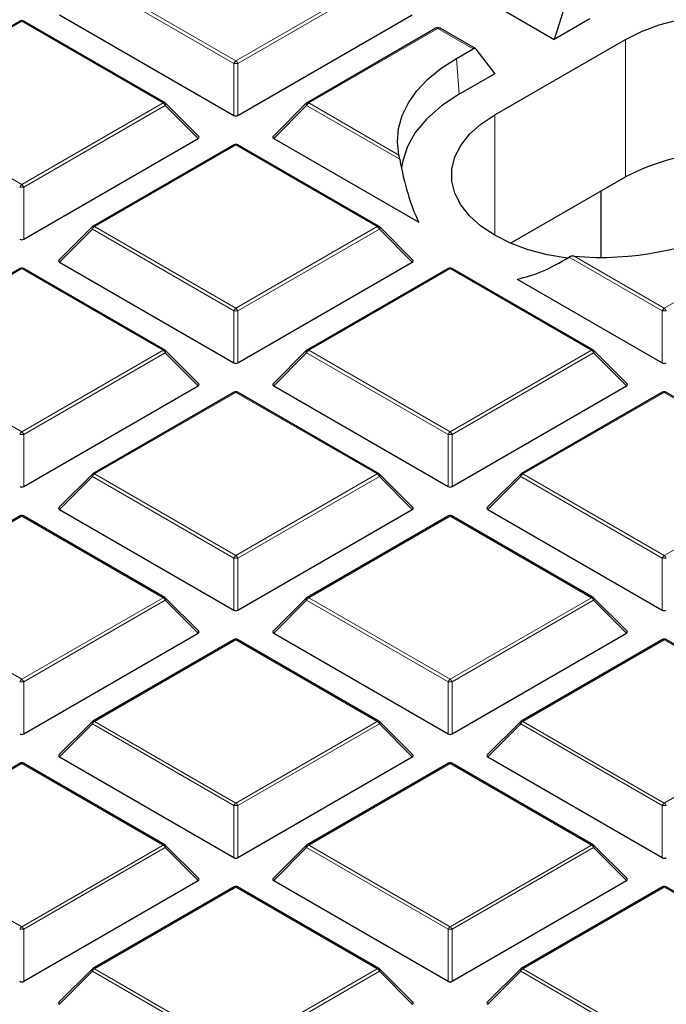
# Model space of a CAD drawing. Units: millimetres. Extents: x 0 to 553, y 0 to 297.
# Drawn here: x 292 to 307, y 179 to 203 of the extents above; entities that cross this region are included whole.
import ezdxf

# ---------------------------------------------------------------- set-up
doc = ezdxf.new("R2010")
doc.units = ezdxf.units.MM

msp = doc.modelspace()

# ---------------------------------------------------------------- linework, layer by layer
at = {"color": 8, "linetype": 'Continuous', "lineweight": 18}
for p, q in [((296.9932, 201.678), (293.6323, 203.6181)), ((293.6813, 203.6791), (297.0421, 201.7389)), ((297.0421, 201.7389), (300.403, 203.6791)), ((300.452, 203.6181), (297.0911, 201.678)), ((291.951, 202.6802), (288.5902, 200.74)), ((295.3118, 200.74), (291.951, 202.6802)), ((301.8382, 202.5098), (298.7725, 200.74)), ((301.8429, 202.5118), (301.8382, 202.5098)), ((302.683, 202.0268), (301.8429, 202.5118)), ((306.3052, 198.9841), (306.3052, 202.2502)), ((296.9932, 200.4416), (296.9932, 201.678)), ((297.0911, 201.678), (297.0911, 200.4416)), ((302.2836, 201.7962), (302.3454, 200.944)), ((288.5902, 200.74), (291.951, 198.7999)), ((291.951, 198.7999), (295.3118, 200.74)), ((298.7725, 200.74), (300.9178, 199.5015)), ((295.3608, 200.6791), (292, 198.7389)), ((296.1446, 199.8952), (295.3608, 200.6791)), ((298.7235, 200.6791), (297.9397, 199.8952)), ((300.9374, 199.401), (298.7235, 200.6791)), ((303.194, 197.5967), (303.194, 200.4541)), ((297.0421, 199.7411), (293.6813, 197.8009)), ((300.403, 197.8009), (297.0421, 199.7411)), ((292, 198.7389), (292, 197.5025)), ((293.6323, 197.74), (292.8485, 196.9561)), ((296.9932, 195.7998), (293.6323, 197.74)), ((293.6813, 197.8009), (297.0421, 195.8608)), ((297.0421, 195.8608), (300.403, 197.8009)), ((300.452, 197.74), (297.0911, 195.7998)), ((301.2358, 196.9561), (300.452, 197.74)), ((307.2245, 195.8608), (310.2902, 197.6306)), ((307.1755, 195.7998), (304.9616, 197.0779)), ((305.0792, 197.0993), (307.2245, 195.8608)), ((291.951, 196.802), (288.5902, 194.8619)), ((295.3118, 194.8619), (291.951, 196.802)), ((302.1333, 196.802), (298.7725, 194.8619)), ((305.4941, 194.8619), (302.1333, 196.802)), ((296.9932, 194.5635), (296.9932, 195.7998)), ((297.0911, 195.7998), (297.0911, 194.5635)), ((307.1755, 194.5635), (307.1755, 195.7998)), ((288.5902, 194.8619), (291.951, 192.9217)), ((291.951, 192.9217), (295.3118, 194.8619)), ((295.3608, 194.8009), (292, 192.8608)), ((296.1446, 194.0171), (295.3608, 194.8009)), ((298.7235, 194.8009), (297.9397, 194.0171)), ((302.0843, 192.8608), (298.7235, 194.8009)), ((298.7725, 194.8619), (302.1333, 192.9217)), ((302.1333, 192.9217), (305.4941, 194.8619)), ((305.5431, 194.8009), (302.1823, 192.8608)), ((306.327, 194.0171), (305.5431, 194.8009)), ((297.0421, 193.863), (293.6813, 191.9228)), ((300.403, 191.9228), (297.0421, 193.863)), ((307.2245, 193.863), (303.8637, 191.9228)), ((310.5853, 191.9228), (307.2245, 193.863)), ((292, 192.8608), (292, 191.6244)), ((302.0843, 191.6244), (302.0843, 192.8608)), ((302.1823, 192.8608), (302.1823, 191.6244)), ((293.6323, 191.8619), (292.8485, 191.078)), ((296.9932, 189.9217), (293.6323, 191.8619)), ((293.6813, 191.9228), (297.0421, 189.9826)), ((297.0421, 189.9826), (300.403, 191.9228)), ((300.452, 191.8619), (297.0911, 189.9217)), ((301.2358, 191.078), (300.452, 191.8619)), ((303.8147, 191.8619), (303.0308, 191.078)), ((307.1755, 189.9217), (303.8147, 191.8619)), ((303.8637, 191.9228), (307.2245, 189.9826)), ((307.2245, 189.9826), (310.5853, 191.9228)), ((291.951, 190.9239), (288.5902, 188.9837)), ((295.3118, 188.9837), (291.951, 190.9239)), ((302.1333, 190.9239), (298.7725, 188.9837)), ((305.4941, 188.9837), (302.1333, 190.9239)), ((296.9932, 188.6853), (296.9932, 189.9217)), ((297.0911, 189.9217), (297.0911, 188.6853)), ((307.1755, 188.6853), (307.1755, 189.9217)), ((288.5902, 188.9837), (291.951, 187.0436)), ((291.951, 187.0436), (295.3118, 188.9837)), ((295.3608, 188.9228), (292, 186.9826)), ((296.1446, 188.1389), (295.3608, 188.9228)), ((298.7235, 188.9228), (297.9397, 188.1389)), ((302.0843, 186.9826), (298.7235, 188.9228)), ((298.7725, 188.9837), (302.1333, 187.0436)), ((302.1333, 187.0436), (305.4941, 188.9837)), ((305.5431, 188.9228), (302.1823, 186.9826)), ((306.327, 188.1389), (305.5431, 188.9228)), ((297.0421, 187.9848), (293.6813, 186.0447)), ((300.403, 186.0447), (297.0421, 187.9848)), ((307.2245, 187.9848), (303.8637, 186.0447)), ((310.5853, 186.0447), (307.2245, 187.9848)), ((292, 186.9826), (292, 185.7463)), ((302.0843, 185.7463), (302.0843, 186.9826)), ((302.1823, 186.9826), (302.1823, 185.7463)), ((293.6813, 186.0447), (297.0421, 184.1045)), ((297.0421, 184.1045), (300.403, 186.0447)), ((303.8637, 186.0447), (307.2245, 184.1045)), ((307.2245, 184.1045), (310.5853, 186.0447)), ((293.6323, 185.9837), (292.8485, 185.1998)), ((296.9932, 184.0436), (293.6323, 185.9837)), ((300.452, 185.9837), (297.0911, 184.0436)), ((301.2358, 185.1998), (300.452, 185.9837)), ((303.8147, 185.9837), (303.0308, 185.1998)), ((307.1755, 184.0436), (303.8147, 185.9837)), ((291.951, 185.0458), (288.5902, 183.1056)), ((295.3118, 183.1056), (291.951, 185.0458)), ((302.1333, 185.0458), (298.7725, 183.1056)), ((305.4941, 183.1056), (302.1333, 185.0458)), ((296.9932, 182.8072), (296.9932, 184.0436)), ((297.0911, 184.0436), (297.0911, 182.8072)), ((307.1755, 182.8072), (307.1755, 184.0436)), ((288.5902, 183.1056), (291.951, 181.1654)), ((291.951, 181.1654), (295.3118, 183.1056)), ((295.3608, 183.0447), (292, 181.1045)), ((296.1446, 182.2608), (295.3608, 183.0447)), ((298.7235, 183.0447), (297.9397, 182.2608)), ((302.0843, 181.1045), (298.7235, 183.0447)), ((298.7725, 183.1056), (302.1333, 181.1654)), ((302.1333, 181.1654), (305.4941, 183.1056)), ((305.5431, 183.0447), (302.1823, 181.1045)), ((306.327, 182.2608), (305.5431, 183.0447)), ((297.0421, 182.1067), (293.6813, 180.1665)), ((300.403, 180.1665), (297.0421, 182.1067)), ((307.2245, 182.1067), (303.8637, 180.1665)), ((310.5853, 180.1665), (307.2245, 182.1067)), ((292, 181.1045), (292, 179.8681)), ((302.0843, 179.8681), (302.0843, 181.1045)), ((302.1823, 181.1045), (302.1823, 179.8681)), ((293.6813, 180.1665), (297.0421, 178.2264)), ((297.0421, 178.2264), (300.403, 180.1665)), ((303.8637, 180.1665), (307.2245, 178.2264)), ((293.6323, 180.1056), (292.8485, 179.3217)), ((296.9932, 178.1654), (293.6323, 180.1056)), ((300.452, 180.1056), (297.0911, 178.1654)), ((301.2358, 179.3217), (300.452, 180.1056)), ((303.8147, 180.1056), (303.0308, 179.3217)), ((307.1755, 178.1654), (303.8147, 180.1056))]:
    msp.add_line(p, q, dxfattribs=at)
at = {"color": 7, "linetype": 'Continuous', "lineweight": 25}
for p, q in [((304.9373, 203.2838), (304.6082, 202.2502)), ((303.3259, 202.9905), (304.6082, 202.2502)), ((291.911, 202.6841), (288.5502, 200.744)), ((295.3518, 200.744), (291.991, 202.6841)), ((292.8485, 202.8343), (296.9932, 200.4416)), ((297.0911, 200.4416), (301.2358, 202.8343)), ((305.4567, 202.7401), (304.6082, 202.2502)), ((301.7982, 202.5138), (298.7325, 200.744)), ((302.7348, 202.0307), (301.8982, 202.5137)), ((303.194, 200.4541), (306.3052, 202.2502)), ((302.2836, 201.7962), (302.683, 202.0268)), ((302.7474, 202.0196), (303.194, 201.4338)), ((303.194, 201.4338), (302.3454, 200.944)), ((296.1573, 199.9423), (295.3684, 200.7313)), ((298.7159, 200.7313), (297.927, 199.9423)), ((292, 197.5025), (296.1446, 199.8952)), ((297.9397, 199.8952), (301.3892, 197.9038)), ((297.0021, 199.7451), (293.6413, 197.8049)), ((300.443, 197.8049), (297.0821, 199.7451)), ((303.5734, 197.407), (306.3052, 198.9841)), ((305.7245, 197.0784), (305.7245, 198.6488)), ((293.6248, 197.7922), (292.8359, 197.0033)), ((301.2484, 197.0033), (300.4595, 197.7922)), ((291.911, 196.806), (288.5502, 194.8658)), ((295.3518, 194.8658), (291.991, 196.806)), ((292.8485, 196.9561), (296.9932, 194.5635)), ((297.0911, 194.5635), (301.2358, 196.9561)), ((302.0933, 196.806), (298.7325, 194.8658)), ((305.5341, 194.8658), (302.1733, 196.806)), ((303.7259, 196.5549), (307.1755, 194.5635)), ((296.1573, 194.0642), (295.3684, 194.8531)), ((298.7159, 194.8531), (297.927, 194.0642)), ((306.3396, 194.0642), (305.5507, 194.8531)), ((292, 191.6244), (296.1446, 194.0171)), ((297.9397, 194.0171), (302.0843, 191.6244)), ((302.1823, 191.6244), (306.327, 194.0171)), ((297.0021, 193.8669), (293.6413, 191.9268)), ((300.443, 191.9268), (297.0821, 193.8669)), ((307.1845, 193.8669), (303.8237, 191.9268)), ((310.6253, 191.9268), (307.2645, 193.8669)), ((293.6248, 191.914), (292.8359, 191.1251)), ((301.2484, 191.1251), (300.4595, 191.914)), ((303.8071, 191.914), (303.0182, 191.1251)), ((291.911, 190.9279), (288.5502, 188.9877)), ((295.3518, 188.9877), (291.991, 190.9279)), ((292.8485, 191.078), (296.9932, 188.6853)), ((297.0911, 188.6853), (301.2358, 191.078)), ((302.0933, 190.9279), (298.7325, 188.9877)), ((305.5341, 188.9877), (302.1733, 190.9279)), ((303.0308, 191.078), (307.1755, 188.6853)), ((296.1573, 188.186), (295.3684, 188.975)), ((298.7159, 188.975), (297.927, 188.186)), ((306.3396, 188.186), (305.5507, 188.975)), ((292, 185.7463), (296.1446, 188.1389)), ((297.9397, 188.1389), (302.0843, 185.7463)), ((302.1823, 185.7463), (306.327, 188.1389)), ((297.0021, 187.9888), (293.6413, 186.0486)), ((300.443, 186.0486), (297.0821, 187.9888)), ((307.1845, 187.9888), (303.8237, 186.0486)), ((310.6253, 186.0486), (307.2645, 187.9888)), ((293.6248, 186.0359), (292.8359, 185.247)), ((301.2484, 185.247), (300.4595, 186.0359)), ((303.8071, 186.0359), (303.0182, 185.247)), ((292.8485, 185.1998), (296.9932, 182.8072)), ((297.0911, 182.8072), (301.2358, 185.1998)), ((303.0308, 185.1998), (307.1755, 182.8072)), ((291.911, 185.0497), (288.5502, 183.1096)), ((295.3518, 183.1096), (291.991, 185.0497)), ((302.0933, 185.0497), (298.7325, 183.1096)), ((305.5341, 183.1096), (302.1733, 185.0497)), ((296.1573, 182.3079), (295.3684, 183.0968)), ((298.7159, 183.0968), (297.927, 182.3079)), ((306.3396, 182.3079), (305.5507, 183.0968)), ((292, 179.8681), (296.1446, 182.2608)), ((297.9397, 182.2608), (302.0843, 179.8681)), ((302.1823, 179.8681), (306.327, 182.2608)), ((297.0021, 182.1107), (293.6413, 180.1705)), ((300.443, 180.1705), (297.0821, 182.1107)), ((307.1845, 182.1107), (303.8237, 180.1705)), ((310.6253, 180.1705), (307.2645, 182.1107)), ((293.6248, 180.1578), (292.8359, 179.3688)), ((301.2484, 179.3688), (300.4595, 180.1578)), ((303.8071, 180.1578), (303.0182, 179.3688))]:
    msp.add_line(p, q, dxfattribs=at)
at = {"color": 7, "linetype": 'Continuous', "lineweight": 25, "flags": 128}
for points in [[(306.3052, 202.2502), (306.6826, 202.439), (307.1027, 202.5949), (307.557, 202.7146), (308.0361, 202.7959), (308.5304, 202.8369), (309.0298, 202.8369), (309.5241, 202.7959), (310.0032, 202.7146), (310.4575, 202.5949), (310.8776, 202.439), (311.255, 202.2502), (311.582, 202.0324), (311.852, 201.7898), (312.0594, 201.5276), (312.2001, 201.251), (312.2712, 200.9657), (312.2712, 200.6774), (312.2001, 200.392), (312.0594, 200.1154), (311.852, 199.8532), (311.582, 199.6107), (311.255, 199.3928)], [(300.9178, 199.5015), (300.8816, 199.8147), (300.9071, 200.1281), (300.994, 200.4379), (301.1412, 200.74), (301.3467, 201.0306), (301.608, 201.3058), (301.9216, 201.5621), (302.2836, 201.7962)], [(302.3454, 200.944), (301.9295, 200.6691), (301.5812, 200.3645), (301.3068, 200.0357), (301.1114, 199.6886), (300.9985, 199.3295), (300.9773, 199.1881)], [(304.9198, 197.0517), (304.4457, 197.1323), (303.9915, 197.2521), (303.5714, 197.4079), (303.194, 197.5967), (302.867, 197.8146), (302.597, 198.0571), (302.3895, 198.3193), (302.2488, 198.5959), (302.1778, 198.8813), (302.1778, 199.1696), (302.2488, 199.4549), (302.3895, 199.7315), (302.597, 199.9938), (302.867, 200.2363), (303.194, 200.4541)]]:
    msp.add_lwpolyline(points, dxfattribs=at)
at = {"color": 8, "linetype": 'Continuous', "lineweight": 18, "flags": 128}
for points in [[(295.3684, 200.7313), (295.3704, 200.7287), (295.3729, 200.723), (295.3738, 200.716), (295.3729, 200.7079), (295.3704, 200.6988), (295.3664, 200.6891), (295.3608, 200.6791)], [(298.7159, 200.7313), (298.7139, 200.7287), (298.7114, 200.723), (298.7105, 200.716), (298.7114, 200.7079), (298.7139, 200.6988), (298.7179, 200.6891), (298.7235, 200.6791)], [(293.6323, 197.74), (293.6268, 197.7501), (293.6227, 197.7598), (293.6202, 197.7688), (293.6194, 197.7769), (293.6202, 197.784), (293.6227, 197.7897), (293.6248, 197.7922)], [(300.4595, 197.7922), (300.4616, 197.7897), (300.4641, 197.784), (300.4649, 197.7769), (300.4641, 197.7688), (300.4616, 197.7598), (300.4575, 197.7501), (300.452, 197.74)], [(295.3684, 194.8531), (295.3704, 194.8506), (295.3729, 194.8449), (295.3738, 194.8379), (295.3729, 194.8297), (295.3704, 194.8207), (295.3664, 194.811), (295.3608, 194.8009)], [(298.7235, 194.8009), (298.7179, 194.811), (298.7139, 194.8207), (298.7114, 194.8297), (298.7105, 194.8379), (298.7114, 194.8449), (298.7139, 194.8506), (298.7159, 194.8531)], [(305.5507, 194.8531), (305.5528, 194.8506), (305.5553, 194.8449), (305.5561, 194.8379), (305.5553, 194.8297), (305.5528, 194.8207), (305.5487, 194.811), (305.5431, 194.8009)], [(293.6323, 191.8619), (293.6268, 191.8719), (293.6227, 191.8816), (293.6202, 191.8907), (293.6194, 191.8988), (293.6202, 191.9058), (293.6227, 191.9115), (293.6248, 191.914)], [(300.4595, 191.914), (300.4616, 191.9115), (300.4641, 191.9058), (300.4649, 191.8988), (300.4641, 191.8907), (300.4616, 191.8816), (300.4575, 191.8719), (300.452, 191.8619)], [(303.8147, 191.8619), (303.8091, 191.8719), (303.805, 191.8816), (303.8025, 191.8907), (303.8017, 191.8988), (303.8025, 191.9058), (303.805, 191.9115), (303.8071, 191.914)], [(295.3684, 188.975), (295.3704, 188.9724), (295.3729, 188.9667), (295.3738, 188.9597), (295.3729, 188.9516), (295.3704, 188.9426), (295.3664, 188.9329), (295.3608, 188.9228)], [(298.7235, 188.9228), (298.7179, 188.9329), (298.7139, 188.9426), (298.7114, 188.9516), (298.7105, 188.9597), (298.7114, 188.9667), (298.7139, 188.9724), (298.7159, 188.975)], [(305.5507, 188.975), (305.5528, 188.9724), (305.5553, 188.9667), (305.5561, 188.9597), (305.5553, 188.9516), (305.5528, 188.9426), (305.5487, 188.9329), (305.5431, 188.9228)], [(293.6323, 185.9837), (293.6268, 185.9938), (293.6227, 186.0035), (293.6202, 186.0125), (293.6194, 186.0207), (293.6202, 186.0277), (293.6227, 186.0334), (293.6248, 186.0359)], [(300.4595, 186.0359), (300.4616, 186.0334), (300.4641, 186.0277), (300.4649, 186.0207), (300.4641, 186.0125), (300.4616, 186.0035), (300.4575, 185.9938), (300.452, 185.9837)], [(303.8147, 185.9837), (303.8091, 185.9938), (303.805, 186.0035), (303.8025, 186.0125), (303.8017, 186.0207), (303.8025, 186.0277), (303.805, 186.0334), (303.8071, 186.0359)], [(295.3684, 183.0968), (295.3704, 183.0943), (295.3729, 183.0886), (295.3738, 183.0816), (295.3729, 183.0735), (295.3704, 183.0644), (295.3664, 183.0547), (295.3608, 183.0447)], [(298.7235, 183.0447), (298.7179, 183.0547), (298.7139, 183.0644), (298.7114, 183.0735), (298.7105, 183.0816), (298.7114, 183.0886), (298.7139, 183.0943), (298.7159, 183.0968)], [(305.5507, 183.0968), (305.5528, 183.0943), (305.5553, 183.0886), (305.5561, 183.0816), (305.5553, 183.0735), (305.5528, 183.0644), (305.5487, 183.0547), (305.5431, 183.0447)], [(293.6323, 180.1056), (293.6268, 180.1157), (293.6227, 180.1254), (293.6202, 180.1344), (293.6194, 180.1425), (293.6202, 180.1495), (293.6227, 180.1552), (293.6248, 180.1578)], [(300.4595, 180.1578), (300.4616, 180.1552), (300.4641, 180.1495), (300.4649, 180.1425), (300.4641, 180.1344), (300.4616, 180.1254), (300.4575, 180.1157), (300.452, 180.1056)], [(303.8147, 180.1056), (303.8091, 180.1157), (303.805, 180.1254), (303.8025, 180.1344), (303.8017, 180.1425), (303.8025, 180.1495), (303.805, 180.1552), (303.8071, 180.1578)]]:
    msp.add_lwpolyline(points, dxfattribs=at)
at = {"color": 7, "linetype": 'Continuous', "lineweight": 25}
for centre, radius, start, end in [((291.951, 202.6149), 0.08, 60.00269, 119.99731), ((295.3118, 200.6747), 0.08, 44.99845, 60.00269), ((298.7725, 200.6747), 0.08, 119.99731, 135.00155), ((297.0421, 199.6758), 0.08, 60.00269, 119.99731), ((308.7947, 194.1562), 5.4319, 67.47566, 117.27737), ((293.6813, 197.7356), 0.08, 119.99731, 135.00155), ((300.403, 197.7356), 0.08, 44.99845, 60.00269), ((305.7327, 204.2183), 7.149, 264.75452, 297.6837), ((291.951, 196.7367), 0.08, 60.00269, 119.99731), ((302.1333, 196.7367), 0.08, 60.00269, 119.99731), ((295.3118, 194.7966), 0.08, 44.99845, 60.00269), ((298.7725, 194.7966), 0.08, 119.99731, 135.00155), ((305.4941, 194.7966), 0.08, 44.99845, 60.00269), ((297.0421, 193.7976), 0.08, 60.00269, 119.99731), ((307.2245, 193.7976), 0.08, 60.00269, 119.99731), ((293.6813, 191.8575), 0.08, 119.99731, 135.00155), ((300.403, 191.8575), 0.08, 44.99845, 60.00269), ((303.8637, 191.8575), 0.08, 119.99731, 135.00155), ((291.951, 190.8586), 0.08, 60.00269, 119.99731), ((302.1333, 190.8586), 0.08, 60.00269, 119.99731), ((295.3118, 188.9184), 0.08, 44.99845, 60.00269), ((298.7725, 188.9184), 0.08, 119.99731, 135.00155), ((305.4941, 188.9184), 0.08, 44.99845, 60.00269), ((297.0421, 187.9195), 0.08, 60.00269, 119.99731), ((307.2245, 187.9195), 0.08, 60.00269, 119.99731), ((293.6813, 185.9793), 0.08, 119.99731, 135.00155), ((300.403, 185.9793), 0.08, 44.99845, 60.00269), ((303.8637, 185.9793), 0.08, 119.99731, 135.00155), ((291.951, 184.9804), 0.08, 60.00269, 119.99731), ((302.1333, 184.9804), 0.08, 60.00269, 119.99731), ((295.3118, 183.0403), 0.08, 44.99845, 60.00269), ((298.7725, 183.0403), 0.08, 119.99731, 135.00155), ((305.4941, 183.0403), 0.08, 44.99845, 60.00269), ((297.0421, 182.0414), 0.08, 60.00269, 119.99731), ((307.2245, 182.0414), 0.08, 60.00269, 119.99731), ((293.6813, 180.1012), 0.08, 119.99731, 135.00155), ((300.403, 180.1012), 0.08, 44.99845, 60.00269), ((303.8637, 180.1012), 0.08, 119.99731, 135.00155)]:
    msp.add_arc(centre, radius, start, end, dxfattribs=at)
at = {"color": 8, "linetype": 'Continuous', "lineweight": 18}
for centre, radius, start, end in [((291.9275, 202.6473), 0.0404, 54.53278, 114.15676), ((291.9744, 202.6473), 0.0404, 65.84324, 125.46722), ((301.8148, 202.4769), 0.0404, 54.53278, 114.15676), ((301.822, 202.4982), 0.025, 33.15557, 95.49167), ((297.1084, 201.6355), 0.1228, 122.63797, 159.77289), ((297.0421, 200.6651), 1.0141, 87.23102, 92.76898), ((296.9759, 201.6355), 0.1228, 20.22711, 57.36203), ((295.3353, 200.7071), 0.0404, 65.84324, 125.46722), ((295.2456, 200.6366), 0.1228, 20.22711, 57.36203), ((298.8387, 200.6366), 0.1228, 122.63797, 159.77289), ((298.749, 200.7071), 0.0404, 54.53278, 114.15676), ((297.0187, 199.7082), 0.0404, 54.53278, 114.15676), ((297.0656, 199.7082), 0.0404, 65.84324, 125.46722), ((292.0172, 198.6965), 0.1228, 122.63797, 159.77289), ((291.951, 197.726), 1.0141, 87.23102, 92.76898), ((291.8848, 198.6965), 0.1228, 20.22711, 57.36203), ((293.7475, 197.6976), 0.1228, 122.63797, 159.77289), ((293.6579, 197.768), 0.0404, 54.53278, 114.15676), ((300.4264, 197.768), 0.0404, 65.84324, 125.46722), ((300.3368, 197.6976), 0.1228, 20.22711, 57.36203), ((291.9275, 196.7691), 0.0404, 54.53278, 114.15676), ((291.9744, 196.7691), 0.0404, 65.84324, 125.46722), ((302.1099, 196.7691), 0.0404, 54.53278, 114.15676), ((302.1568, 196.7691), 0.0404, 65.84324, 125.46722), ((297.1084, 195.7574), 0.1228, 122.63797, 159.77289), ((296.9759, 195.7574), 0.1228, 20.22711, 57.36203), ((307.2907, 195.7574), 0.1228, 122.63797, 159.77289), ((307.1583, 195.7574), 0.1228, 20.22711, 57.36203), ((297.0421, 194.7869), 1.0141, 87.23102, 92.76898), ((307.2245, 194.7869), 1.0141, 87.23102, 92.76898), ((295.3353, 194.829), 0.0404, 65.84324, 125.46722), ((295.2456, 194.7585), 0.1228, 20.22711, 57.36203), ((298.8387, 194.7585), 0.1228, 122.63797, 159.77289), ((298.749, 194.829), 0.0404, 54.53278, 114.15676), ((305.5176, 194.829), 0.0404, 65.84324, 125.46722), ((305.4279, 194.7585), 0.1228, 20.22711, 57.36203), ((297.0187, 193.83), 0.0404, 54.53278, 114.15676), ((297.0656, 193.83), 0.0404, 65.84324, 125.46722), ((307.201, 193.83), 0.0404, 54.53278, 114.15676), ((307.2479, 193.83), 0.0404, 65.84324, 125.46722), ((292.0172, 192.8183), 0.1228, 122.63797, 159.77289), ((291.951, 191.8479), 1.0141, 87.23102, 92.76898), ((291.8848, 192.8183), 0.1228, 20.22711, 57.36203), ((302.1995, 192.8183), 0.1228, 122.63797, 159.77289), ((302.1333, 191.8479), 1.0141, 87.23102, 92.76898), ((302.0671, 192.8183), 0.1228, 20.22711, 57.36203), ((293.7475, 191.8194), 0.1228, 122.63797, 159.77289), ((293.6579, 191.8899), 0.0404, 54.53278, 114.15676), ((300.4264, 191.8899), 0.0404, 65.84324, 125.46722), ((300.3368, 191.8194), 0.1228, 20.22711, 57.36203), ((303.9299, 191.8194), 0.1228, 122.63797, 159.77289), ((303.8402, 191.8899), 0.0404, 54.53278, 114.15676), ((291.9275, 190.891), 0.0404, 54.53278, 114.15676), ((291.9744, 190.891), 0.0404, 65.84324, 125.46722), ((302.1099, 190.891), 0.0404, 54.53278, 114.15676), ((302.1568, 190.891), 0.0404, 65.84324, 125.46722), ((297.1084, 189.8793), 0.1228, 122.63797, 159.77289), ((296.9759, 189.8793), 0.1228, 20.22711, 57.36203), ((307.2907, 189.8793), 0.1228, 122.63797, 159.77289), ((307.1583, 189.8793), 0.1228, 20.22711, 57.36203), ((297.0421, 188.9088), 1.0141, 87.23102, 92.76898), ((307.2245, 188.9088), 1.0141, 87.23102, 92.76898), ((295.3353, 188.9508), 0.0404, 65.84324, 125.46722), ((295.2456, 188.8803), 0.1228, 20.22711, 57.36203), ((298.8387, 188.8803), 0.1228, 122.63797, 159.77289), ((298.749, 188.9508), 0.0404, 54.53278, 114.15676), ((305.5176, 188.9508), 0.0404, 65.84324, 125.46722), ((305.4279, 188.8803), 0.1228, 20.22711, 57.36203), ((297.0187, 187.9519), 0.0404, 54.53278, 114.15676), ((297.0656, 187.9519), 0.0404, 65.84324, 125.46722), ((307.201, 187.9519), 0.0404, 54.53278, 114.15676), ((307.2479, 187.9519), 0.0404, 65.84324, 125.46722), ((292.0172, 186.9402), 0.1228, 122.63797, 159.77289), ((291.951, 185.9697), 1.0141, 87.23102, 92.76898), ((291.8848, 186.9402), 0.1228, 20.22711, 57.36203), ((302.1995, 186.9402), 0.1228, 122.63797, 159.77289), ((302.1333, 185.9697), 1.0141, 87.23102, 92.76898), ((302.0671, 186.9402), 0.1228, 20.22711, 57.36203), ((293.7475, 185.9413), 0.1228, 122.63797, 159.77289), ((293.6579, 186.0117), 0.0404, 54.53278, 114.15676), ((300.4264, 186.0117), 0.0404, 65.84324, 125.46722), ((300.3368, 185.9413), 0.1228, 20.22711, 57.36203), ((303.9299, 185.9413), 0.1228, 122.63797, 159.77289), ((303.8402, 186.0117), 0.0404, 54.53278, 114.15676), ((291.9275, 185.0128), 0.0404, 54.53278, 114.15676), ((291.9744, 185.0128), 0.0404, 65.84324, 125.46722), ((302.1099, 185.0128), 0.0404, 54.53278, 114.15676), ((302.1568, 185.0128), 0.0404, 65.84324, 125.46722), ((297.1084, 184.0011), 0.1228, 122.63797, 159.77289), ((297.0421, 183.0307), 1.0141, 87.23102, 92.76898), ((296.9759, 184.0011), 0.1228, 20.22711, 57.36203), ((307.2907, 184.0011), 0.1228, 122.63797, 159.77289), ((307.2245, 183.0307), 1.0141, 87.23102, 92.76898), ((307.1583, 184.0011), 0.1228, 20.22711, 57.36203), ((295.3353, 183.0727), 0.0404, 65.84324, 125.46722), ((295.2456, 183.0022), 0.1228, 20.22711, 57.36203), ((298.8387, 183.0022), 0.1228, 122.63797, 159.77289), ((298.749, 183.0727), 0.0404, 54.53278, 114.15676), ((305.5176, 183.0727), 0.0404, 65.84324, 125.46722), ((305.4279, 183.0022), 0.1228, 20.22711, 57.36203), ((297.0187, 182.0738), 0.0404, 54.53278, 114.15676), ((297.0656, 182.0738), 0.0404, 65.84324, 125.46722), ((307.201, 182.0738), 0.0404, 54.53278, 114.15676), ((307.2479, 182.0738), 0.0404, 65.84324, 125.46722), ((292.0172, 181.062), 0.1228, 122.63797, 159.77289), ((291.951, 180.0916), 1.0141, 87.23102, 92.76898), ((291.8848, 181.062), 0.1228, 20.22711, 57.36203), ((302.1995, 181.062), 0.1228, 122.63797, 159.77289), ((302.1333, 180.0916), 1.0141, 87.23102, 92.76898), ((302.0671, 181.062), 0.1228, 20.22711, 57.36203), ((293.7475, 180.0631), 0.1228, 122.63797, 159.77289), ((293.6579, 180.1336), 0.0404, 54.53278, 114.15676), ((300.4264, 180.1336), 0.0404, 65.84324, 125.46722), ((300.3368, 180.0631), 0.1228, 20.22711, 57.36203), ((303.9299, 180.0631), 0.1228, 122.63797, 159.77289), ((303.8402, 180.1336), 0.0404, 54.53278, 114.15676)]:
    msp.add_arc(centre, radius, start, end, dxfattribs=at)
at = {"color": 7, "linetype": 'Continuous', "lineweight": 25}
for centre, major_axis, ratio, start_param, end_param in [((301.8505, 202.4258), (0.0877, -0.0496), 0.9694973, 1.4134613, 2.4606589), ((301.8505, 202.4258), (0.0458, 0.089), 0.6740183, 5.9890098, 6.2508905), ((302.6892, 201.9416), (0.0427, 0.0906), 0.625261, 5.9693522, 7.0165498), ((297.0421, 200.4887), (0.08, 0), 0.7452752, 4.0533309, 5.371447), ((296.063, 199.9235), (0.1033, 0), 0.4471651, 5.6241273, 6.9422433), ((298.0213, 199.9235), (0.1033, 0), 0.4471651, 2.4825346, 3.8006507), ((306.2574, 206.7653), (3.5835, 10.1494), 0.406052, 2.5144692, 2.7568877), ((291.951, 197.5497), (0.08, 0), 0.7452752, 4.0533309, 5.371447), ((292.9301, 196.9844), (0.1033, 0), 0.4471651, 2.4825346, 3.8006507), ((301.1541, 196.9844), (0.1033, 0), 0.4471651, 5.6241273, 6.9422433), ((306.2574, 206.7653), (3.5835, 10.1494), 0.406052, 3.3753289, 3.6177474), ((297.0421, 194.6106), (0.08, 0), 0.7452752, 4.0533309, 5.371447), ((307.2245, 194.6106), (0.08, 0), 0.7452752, 4.0533309, 5.371447), ((296.063, 194.0453), (0.1033, 0), 0.4471651, 5.6241273, 6.9422433), ((298.0213, 194.0453), (0.1033, 0), 0.4471651, 2.4825346, 3.8006507), ((306.2453, 194.0453), (0.1033, 0), 0.4471651, 5.6241273, 6.9422433), ((291.951, 191.6715), (0.08, 0), 0.7452752, 4.0533309, 5.371447), ((302.1333, 191.6715), (0.08, 0), 0.7452752, 4.0533309, 5.371447), ((292.9301, 191.1063), (0.1033, 0), 0.4471651, 2.4825346, 3.8006507), ((301.1541, 191.1063), (0.1033, 0), 0.4471651, 5.6241273, 6.9422433), ((303.1125, 191.1063), (0.1033, 0), 0.4471651, 2.4825346, 3.8006507), ((297.0421, 188.7325), (0.08, 0), 0.7452752, 4.0533309, 5.371447), ((307.2245, 188.7325), (0.08, 0), 0.7452752, 4.0533309, 5.371447), ((296.063, 188.1672), (0.1033, 0), 0.4471651, 5.6241273, 6.9422433), ((298.0213, 188.1672), (0.1033, 0), 0.4471651, 2.4825346, 3.8006507), ((306.2453, 188.1672), (0.1033, 0), 0.4471651, 5.6241273, 6.9422433), ((291.951, 185.7934), (0.08, 0), 0.7452752, 4.0533309, 5.371447), ((302.1333, 185.7934), (0.08, 0), 0.7452752, 4.0533309, 5.371447), ((292.9301, 185.2281), (0.1033, 0), 0.4471651, 2.4825346, 3.8006507), ((301.1541, 185.2281), (0.1033, 0), 0.4471651, 5.6241273, 6.9422433), ((303.1125, 185.2281), (0.1033, 0), 0.4471651, 2.4825346, 3.8006507), ((297.0421, 182.8543), (0.08, 0), 0.7452752, 4.0533309, 5.371447), ((307.2245, 182.8543), (0.08, 0), 0.7452752, 4.0533309, 5.371447), ((296.063, 182.2891), (0.1033, 0), 0.4471651, 5.6241273, 6.9422433), ((298.0213, 182.2891), (0.1033, 0), 0.4471651, 2.4825346, 3.8006507), ((306.2453, 182.2891), (0.1033, 0), 0.4471651, 5.6241273, 6.9422433), ((291.951, 179.9153), (0.08, 0), 0.7452752, 4.0533309, 5.371447), ((302.1333, 179.9153), (0.08, 0), 0.7452752, 4.0533309, 5.371447), ((292.9301, 179.35), (0.1033, 0), 0.4471651, 2.4825346, 3.8006507), ((301.1541, 179.35), (0.1033, 0), 0.4471651, 5.6241273, 6.9422433), ((303.1125, 179.35), (0.1033, 0), 0.4471651, 2.4825346, 3.8006507)]:
    msp.add_ellipse(centre, major_axis=major_axis, ratio=ratio, start_param=start_param, end_param=end_param, dxfattribs=at)
at = {"color": 8, "linetype": 'Continuous', "lineweight": 18}
msp.add_ellipse((301.8505, 202.4258), major_axis=(0.0458, 0.089), ratio=0.6740183, start_param=6.2508905, end_param=7.0362074, dxfattribs=at)
at = {"color": 7, "linetype": 'Continuous', "lineweight": 25}
for points, knots in [([(301.8196, 202.523), (301.8178, 202.5225), (301.8104, 202.5201), (301.8035, 202.5165), (301.7982, 202.5138)], [0, 0, 0, 0, 0.2426577, 1, 1, 1, 1]), ([(300.9374, 199.401), (300.9351, 199.4137), (300.9292, 199.4464), (300.9226, 199.4792), (300.9188, 199.4968), (300.9178, 199.5015)], [0, 0, 0, 0, 0.3164791, 0.8137969, 1, 1, 1, 1]), ([(305.0792, 197.0993), (305.0554, 197.0993), (305.0159, 197.0994), (304.9775, 197.0874), (304.9637, 197.0792), (304.9616, 197.0779)], [0, 0, 0, 0, 0.5609571, 0.9310375, 1, 1, 1, 1]), ([(225.311, 183.5327), (225.3114, 183.5177), (225.3221, 183.0623), (225.4013, 182.1672), (225.5537, 180.8488), (225.7765, 179.5336), (226.06, 178.2225), (226.4068, 176.9164), (226.8157, 175.6163), (227.2868, 174.3232), (227.8196, 173.0381), (228.4138, 171.7621), (229.069, 170.4961), (229.7846, 169.241), (230.5602, 167.998), (231.3951, 166.7679), (232.2887, 165.5518), (233.2403, 164.3506), (234.2492, 163.1653), (235.3146, 161.9968), (236.4356, 160.8461), (237.6113, 159.714), (238.8409, 158.6014), (240.1233, 157.5093), (241.4575, 156.4384), (242.8425, 155.3896), (244.2771, 154.3636), (245.7603, 153.3614), (247.2909, 152.3836), (248.8677, 151.4309), (250.4895, 150.5042), (252.1549, 149.6041), (253.8627, 148.7312), (255.6116, 147.8864), (257.4003, 147.0701), (259.2272, 146.283), (261.0911, 145.5257), (262.9904, 144.7988), (264.9238, 144.1027), (266.8897, 143.4381), (268.8866, 142.8055), (270.913, 142.2052), (272.9673, 141.6379), (275.0479, 141.1038), (277.1533, 140.6034), (279.2817, 140.137), (281.4316, 139.7051), (283.6014, 139.3079), (285.7893, 138.9458), (287.9937, 138.619), (290.2128, 138.3277), (292.4451, 138.0722), (294.6887, 137.8527), (296.9419, 137.6694), (299.203, 137.5223), (301.4703, 137.4116), (303.742, 137.3374), (306.0163, 137.2997), (308.2916, 137.2986), (310.5661, 137.334), (312.838, 137.406), (315.1056, 137.5144), (317.3672, 137.6592), (319.6209, 137.8403), (321.8651, 138.0576), (324.0981, 138.3108), (326.3181, 138.5999), (328.5234, 138.9245), (330.7123, 139.2844), (332.8832, 139.6794), (335.0344, 140.1092), (337.1642, 140.5734), (339.271, 141.0717), (341.3532, 141.6037), (343.4091, 142.169), (345.4372, 142.7672), (347.436, 143.3979), (349.4038, 144.0605), (351.3392, 144.7545), (353.2407, 145.4796), (355.1069, 146.235), (356.9362, 147.0203), (358.7272, 147.8348), (360.4787, 148.6779), (362.1892, 149.549), (363.8574, 150.4475), (365.482, 151.3727), (367.0618, 152.3238), (368.5954, 153.3002), (370.0818, 154.3012), (371.5198, 155.3259), (372.9082, 156.3735), (374.2459, 157.4434), (375.5319, 158.5347), (376.7651, 159.6464), (377.9447, 160.7779), (379.0695, 161.9281), (380.1388, 163.0963), (381.1517, 164.2815), (382.1074, 165.4827), (383.0051, 166.699), (383.8441, 167.9294), (384.6237, 169.173), (385.3433, 170.4287), (386.0024, 171.6955), (386.6004, 172.9724), (387.1369, 174.2585), (387.6116, 175.5525), (388.024, 176.8536), (388.3738, 178.1606), (388.6614, 179.4726), (388.8838, 180.7885), (389.0348, 181.9734), (389.0839, 182.7201), (389.1041, 183.0264)], [0, 0, 0, 0, 0.0003053, 0.0092882, 0.0182717, 0.0272567, 0.0362438, 0.0452338, 0.0542272, 0.0632245, 0.0722258, 0.0812314, 0.0902413, 0.0992554, 0.1082735, 0.1172954, 0.1263209, 0.1353496, 0.144381, 0.153415, 0.1624511, 0.1714891, 0.1805285, 0.1895691, 0.1986107, 0.207653, 0.2166959, 0.225739, 0.2347824, 0.2438258, 0.2528691, 0.2619123, 0.2709552, 0.2799979, 0.2890402, 0.2980822, 0.3071238, 0.3161651, 0.3252059, 0.3342463, 0.3432864, 0.3523261, 0.3613654, 0.3704044, 0.379443, 0.3884813, 0.3975193, 0.4065571, 0.4155946, 0.4246318, 0.4336688, 0.4427057, 0.4517424, 0.4607789, 0.4698154, 0.4788517, 0.487888, 0.4969242, 0.5059604, 0.5149966, 0.5240329, 0.5330692, 0.5421056, 0.551142, 0.5601786, 0.5692153, 0.5782523, 0.5872894, 0.5963267, 0.6053643, 0.6144021, 0.6234402, 0.6324787, 0.6415175, 0.6505566, 0.6595961, 0.668636, 0.6776763, 0.686717, 0.6957582, 0.7047998, 0.7138418, 0.7228842, 0.7319271, 0.7409704, 0.750014, 0.759058, 0.7681022, 0.7771467, 0.7861912, 0.7952358, 0.8042803, 0.8133245, 0.8223682, 0.8314112, 0.8404533, 0.8494943, 0.8585338, 0.8675715, 0.8766071, 0.8856402, 0.8946706, 0.9036977, 0.9127213, 0.9217411, 0.9307568, 0.9397682, 0.9487752, 0.9577778, 0.9667762, 0.9757707, 0.9847616, 0.9937494, 1, 1, 1, 1])]:
    msp.add_open_spline(points, degree=3, knots=knots, dxfattribs=at)

doc.saveas('drawing.dxf')
